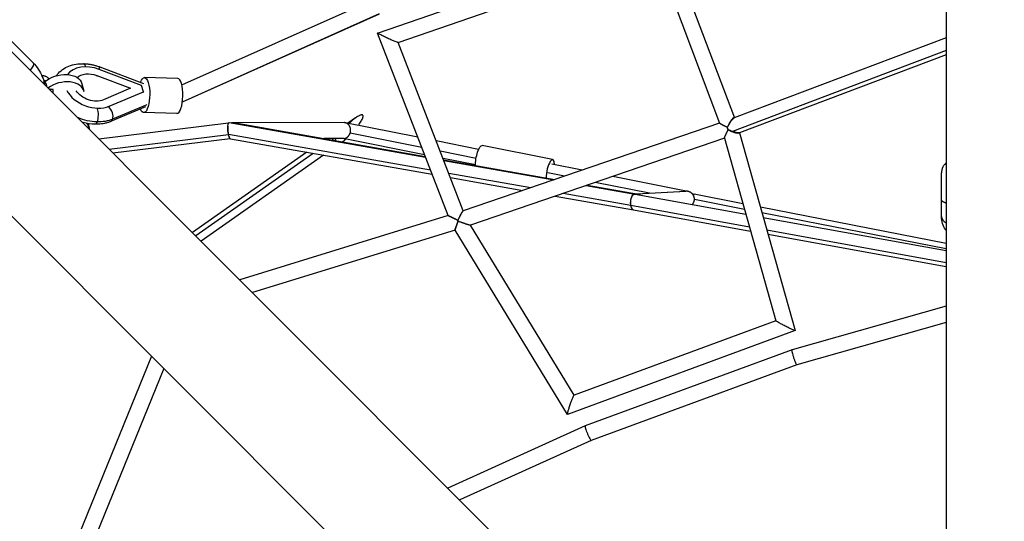
# Model space of a CAD drawing. Units: millimetres. Extents: x -3850 to 3850, y -3850 to 3850.
# Drawn here: x -1183 to 0, y 727 to 1329 of the extents above; entities that cross this region are included whole.
import ezdxf

# ---------------------------------------------------------------- set-up
doc = ezdxf.new("R2010")
doc.units = ezdxf.units.MM
doc.header["$LTSCALE"] = 20
doc.linetypes.add('HIDDEN', pattern=[9.525, 6.35, -3.175])
doc.layers.add('2d', color=230, linetype='Continuous')
doc.layers.add('CSA-SafetyZone', color=63, linetype='HIDDEN')

msp = doc.modelspace()

# ---------------------------------------------------------------- linework, layer by layer
at = {"layer": '2d'}
for p, q in [((-69.8, 1950), (-69.8, 473)), ((-407.5, 1432.1), (-324.1, 1211.7)), ((-285.1, 383.8), (-1329.5, 1428.2)), ((-418.8, 1408.4), (-342, 1205.2)), ((-988, 1251.2), (-759.5, 1353.3)), ((-752.9, 1313.5), (-623.5, 1358)), ((-987.3, 1230.9), (-750.4, 1336.7)), ((-987.2, 1231), (-750.5, 1336.8)), ((-728.1, 1302), (-617.4, 1340)), ((-668, 1094.3), (-752.9, 1313.5)), ((-1201, 1312.2), (-1166.8, 1278)), ((-649.9, 1100.1), (-728.1, 1302)), ((-69.8, 1307.6), (-324.3, 1211.6)), ((-69.8, 1292.3), (-326.6, 1195.4)), ((-69.8, 1287.3), (-317.9, 1193.7)), ((-1036.2, 1250.6), (-1087.3, 1269.8)), ((-1086.5, 1272.8), (-1033.8, 1253)), ((-1151.6, 1256), (-1153.9, 1256.2)), ((-1090.2, 1262.4), (-1090.6, 1261.4)), ((-1090.2, 1262.4), (-1049.5, 1247.1)), ((-993, 1259), (-1032.8, 1259.9)), ((-1107.9, 1252.6), (-1105.5, 1243.8)), ((-1049.5, 1247.1), (-1082.2, 1233.3)), ((-1075.2, 1225.7), (-1034.1, 1243)), ((-1034.1, 1243), (-1036.2, 1250.6)), ((-1034.1, 1243), (-1034.3, 1242.2)), ((-1075.2, 1225.7), (-1075.4, 1225)), ((-1031.7, 1224.7), (-1073.5, 1207.2)), ((-1030, 1227.2), (-1071.1, 1210)), ((-993.9, 1217), (-1033.7, 1217.9)), ((-779.2, 1211.6), (-788.4, 1205.1)), ((-1295.5, 1196.7), (-383.8, 285.1)), ((-1087.6, 1186.4), (-931.7, 1205.7)), ((-931.1, 1206), (-695.2, 1164.4)), ((-793, 1205.9), (-925.4, 1205.8)), ((-924.6, 1205.8), (-695.5, 1165.2)), ((-923.3, 1205.6), (-695.5, 1165.3)), ((-704.5, 1188.3), (-791.6, 1205.8)), ((-342, 1205.3), (-650, 1100.1)), ((-332.7, 1200.2), (-332.6, 1200.1)), ((-331.6, 1197.4), (-331.7, 1197.3)), ((-1075.2, 1174), (-932, 1191.7)), ((-1070.7, 1169.5), (-930, 1186.8)), ((-931.9, 1192), (-689.3, 1149.2)), ((-929.6, 1186.6), (-687.2, 1143.9)), ((-793.2, 1186.9), (-817.5, 1186.9)), ((-793.5, 1186.9), (-817.5, 1186.9)), ((-814.3, 1186.9), (-815, 1186.5)), ((-804.7, 1186.9), (-807.3, 1185.1)), ((-696.3, 1167.3), (-794.2, 1186.9)), ((-699.6, 1175.9), (-785.8, 1193.2)), ((-631.4, 1173.7), (-682.4, 1183.9)), ((-336.1, 1187.2), (-641.3, 1083)), ((-336.1, 1187.3), (-274.4, 968.1)), ((-318.2, 1193.7), (-251.3, 956.5)), ((-634.5, 1162.9), (-677.6, 1171.5)), ((-542.5, 1161.5), (-627, 1178.4)), ((-837.8, 1170.4), (-975.2, 1074)), ((-830.1, 1169), (-971.2, 1070)), ((-817.6, 1166.8), (-964.8, 1063.6)), ((-635.1, 1155.1), (-674.2, 1162.9)), ((-673.7, 1161.4), (-539.8, 1137.7)), ((-673.6, 1161.4), (-540, 1137.7)), ((-673.3, 1160.6), (-541.2, 1137.3)), ((-507.2, 1148.9), (-543.5, 1156.1)), ((-667.4, 1145.3), (-568.6, 1127.9)), ((-665.4, 1140), (-578.2, 1124.6)), ((-528.4, 1141.6), (-548.4, 1145.6)), ((-380.1, 1123.4), (-470.2, 1141.4)), ((-75.4, 1093.1), (-75.4, 1145.8)), ((-502.4, 1130.4), (-443.8, 1120.1)), ((-501.2, 1130.8), (-439.5, 1119.9)), ((-501.1, 1130.9), (-440.5, 1120.2)), ((-426.2, 1121.2), (-491.3, 1134.2)), ((-441.5, 1120.3), (-382.6, 1123.6)), ((-441.5, 1120.3), (-382.8, 1123.6)), ((-539.4, 1117.8), (-445.4, 1101.2)), ((-529.8, 1121.1), (-448.8, 1106.8)), ((-443.6, 1120.1), (-310.4, 1095.9)), ((-374.1, 1120.1), (-374.5, 1120.2)), ((-374.1, 1120.1), (-374.1, 1120.1)), ((-313.9, 1108.4), (-372.7, 1119.9)), ((-312, 1101.8), (-372.2, 1113.6)), ((-448.7, 1106.8), (-306.2, 1080.9)), ((-445.3, 1101.2), (-304.7, 1075.7)), ((-69.8, 1060.7), (-293, 1104.3)), ((-668, 1094.3), (-918.3, 1017.1)), ((-69.8, 1054.5), (-291.1, 1097.7)), ((-289.6, 1092.2), (-69.8, 1052.3)), ((-659.8, 1077), (-903.1, 1001.9)), ((-524.6, 855.6), (-659.8, 1077)), ((-516.5, 878.8), (-641.2, 1083)), ((-285.3, 1077.2), (-69.8, 1038.1)), ((-283.9, 1071.9), (-69.8, 1033.1)), ((-69.8, 985.6), (-255, 933.1)), ((-274.4, 968.1), (-516.6, 878.8)), ((-69.8, 965.8), (-249.1, 915)), ((-251.4, 956.4), (-524.5, 855.6)), ((-1024.3, 925.5), (-1200.3, 493.2)), ((-255, 933.1), (-503.3, 842)), ((-1009.7, 910.9), (-1182.7, 486.2)), ((-249.1, 915), (-496.2, 824.4)), ((-503.4, 842), (-668.5, 767.3)), ((-496.1, 824.4), (-654.1, 752.9))]:
    msp.add_line(p, q, dxfattribs=at)
at = {"layer": '2d', "extrusion": (0, 0, -1)}
for centre, major_axis, ratio, start_param, end_param in [((-1173.9, 1270.9), (7.08, 7.06), 0.422618, 0, 1.445182), ((-1095.7, 1248.1), (-20.9, 7.6), 0.691827, 0.338221, 1.585137), ((-1133.9, 1245.4), (26, 7.2), 0.647799, 4.09708, 6.283185), ((-1033.2, 1238.9), (0.5, 21), 0.318954, -0.747626, 3.794399), ((-1095.7, 1248.1), (-20.9, 7.6), 0.691827, 3.783006, 5.55199), ((-1091.9, 1214.4), (0.2, 10.5), 0.318954, 0.674628, 2.389048), ((-1099, 1240.3), (-42.9, 15.7), 0.691827, 4.254868, 4.788351), ((-1091.9, 1214.4), (0.2, 10.5), 0.318954, 2.389048, 3.141593), ((-1099, 1240.3), (-42.9, 15.7), 0.691827, 3.783006, 4.254868), ((-1105, 1189.1), (0, 17.5), 0.377355, -0.307253, -0.234221), ((-1105, 1189.1), (0, 17.5), 0.377355, 0.417656, 1.030144), ((-630, 1163.7), (2.9, 14.7), 0.28603, 3.98622, 6.283185)]:
    msp.add_ellipse(centre, major_axis=major_axis, ratio=ratio, start_param=start_param, end_param=end_param, dxfattribs=at)
at = {"layer": '2d'}
for centre, major_axis, ratio, start_param, end_param in [((-1095.7, 1248.1), (-31.7, 11.6), 0.691827, 4.698049, 6.089121), ((-1106.1, 1266.1), (0.2, 10.5), 0.318954, -0.871781, 0), ((-1090.2, 1263), (3.7, 9.83), 0.010354, 0, 0.788381), ((-1157.3, 1241.6), (0.4, 17.5), 0.318954, -0.973659, -0.676123), ((-1131.5, 1236.6), (26, 7.2), 0.647799, -0.052582, 2.103868), ((-993.4, 1238), (0.5, 21), 0.318954, 3.141593, 6.283185), ((-1146.9, 1241.3), (0.3, 14), 0.318954, 4.71172, 5.023293), ((-1095.7, 1248.1), (-31.7, 11.6), 0.691827, 0.636517, 2.50018), ((-1077.5, 1216.9), (-4.06, 9.68), 0.578554, 3.699817, 5.39496), ((-1077.5, 1216.9), (-4.06, 9.68), 0.578554, 3.141593, 3.699817), ((-1154.5, 1180.7), (42.5, 42.4), 0.866025, -0.543692, -0.412197), ((-545.4, 1146.8), (2.9, 14.7), 0.28603, -0.884943, 2.136791), ((-65.4, 1093.1), (-10, 0.01), 0.819152, 0, 1.115362)]:
    msp.add_ellipse(centre, major_axis=major_axis, ratio=ratio, start_param=start_param, end_param=end_param, dxfattribs=at)
for points, weights, degree in [([(-728.1, 1302), (-729.7, 1301.4), (-752.3, 1312), (-752.9, 1313.5)], [1, 0.364629025926, 0.364629025926, 1], 3), ([(-752.9, 1313.5), (-752.9, 1313.5), (-752.9, 1313.5), (-752.9, 1313.5)], [1, 0.999265029583, 0.999265029583, 1], 3), ([(-1142.6, 1245.5), (-1144.8, 1245.7), (-1147.2, 1246)], [1, 1.00030793478, 1.00032989377], 2), ([(-324.3, 1211.6), (-326.1, 1212.5), (-329.6, 1207.5), (-332.7, 1200.2)], [0.910306120495, 0.739317910276, 0.769215870111, 1], 3), ([(-925.8, 1205.8), (-926.5, 1205.8), (-927.3, 1205.7), (-928.1, 1205.5)], [1, 0.93668465233, 0.879723122931, 0.829115411801], 3), ([(-924.6, 1205.8), (-925, 1205.8), (-925.4, 1205.8), (-925.8, 1205.8)], [1, 0.999041636815, 0.999041636815, 1], 3), ([(-923.3, 1205.6), (-923.8, 1205.7), (-924.2, 1205.8), (-924.6, 1205.8)], [0.895419888988, 0.928106156421, 0.962966193425, 1], 3), ([(-785.8, 1193.2), (-783.5, 1199.9), (-786.8, 1205.9), (-793, 1205.9)], [1, 0.711812633734, 0.705788248692, 0.981926844873], 3), ([(-332.7, 1200.2), (-338.2, 1202.8), (-341.8, 1204.8), (-342, 1205.2)], [1, 0.856608827697, 0.845548926665, 0.966820296904], 3), ([(-332.7, 1200.2), (-338.3, 1202.9), (-341.8, 1204.8), (-342, 1205.2)], [1, 0.865512068607, 0.865512068607, 1], 3), ([(-336.1, 1187.3), (-336.3, 1187.8), (-334.5, 1191.7), (-331.7, 1197.3)], [0.95824054075, 0.838324342068, 0.852244161818, 1], 3), ([(-336.1, 1187.3), (-336.3, 1187.8), (-334.6, 1191.7), (-331.7, 1197.3)], [1, 0.863430475779, 0.863430475779, 1], 3), ([(-331.7, 1197.3), (-332.1, 1198.3), (-332.4, 1199.2), (-332.7, 1200.2)], [1, 0.991549283854, 0.991549283854, 1], 3), ([(-331.7, 1197.3), (-326.1, 1194.5), (-320.9, 1192.9), (-319, 1193.6)], [1, 0.799632753786, 0.752272031063, 0.857917831833], 3), ([(-793.5, 1186.9), (-793.4, 1186.9), (-793.3, 1186.9), (-793.2, 1186.9)], [0.981926844873, 0.987822604909, 0.993846989952, 1], 3), ([(-793.2, 1186.9), (-789.9, 1187.1), (-787.1, 1189.4), (-785.8, 1193.2)], [1, 0.886341089117, 0.886341089117, 1], 3), ([(-382.6, 1123.6), (-382.6, 1123.6), (-382.7, 1123.6), (-382.8, 1123.6)], [1, 0.997341661002, 0.994722349594, 0.992142065779], 3), ([(-372.2, 1113.9), (-372.1, 1119.7), (-376.5, 1123.8), (-382.6, 1123.6)], [1, 0.790106060499, 0.790106060499, 1], 3), ([(-440.5, 1120.2), (-440.2, 1120.1), (-439.8, 1120), (-439.5, 1119.9)], [0.993974357557, 0.994703614978, 0.996712162459, 1], 3), ([(-439.5, 1119.9), (-438.8, 1119.7), (-438.1, 1119.4), (-437.5, 1119)], [1, 0.936818660345, 0.880754755564, 0.831808285655], 3), ([(-374.8, 1107.6), (-373.1, 1109.4), (-372.2, 1111.6), (-372.2, 1113.9)], [0.864308194718, 0.866827707475, 0.912058309236, 1], 3), ([(-650, 1100.1), (-650.7, 1099.9), (-653.3, 1095.3), (-656.4, 1088.7)], [1, 0.822912833739, 0.822912833739, 1], 3), ([(-650, 1100.1), (-650.8, 1099.9), (-653.3, 1095.2), (-656.4, 1088.7)], [0.945521380985, 0.791230734826, 0.809390274497, 1], 3), ([(-668, 1094.3), (-668, 1094.3), (-663.3, 1092), (-656.4, 1088.7)], [1, 0.822447409476, 0.822447409476, 1], 3), ([(-656.4, 1088.7), (-663.2, 1092), (-668, 1094.3), (-668, 1094.3)], [1, 0.821276707413, 0.819682940133, 0.995218698159], 3), ([(-656.4, 1088.7), (-656.3, 1088.4), (-656.2, 1088.1), (-656, 1087.7)], [1, 0.999041648589, 0.999041648589, 1], 3), ([(-656, 1087.7), (-658.4, 1081.6), (-659.9, 1077.2), (-659.8, 1077)], [1, 0.817707567682, 0.812081122878, 0.983120665587], 3), ([(-659.8, 1077), (-659.9, 1077.2), (-658.4, 1081.5), (-656, 1087.7)], [1, 0.821848015382, 0.821848015382, 1], 3), ([(-656, 1087.7), (-647.9, 1084.8), (-641.8, 1082.8), (-641.3, 1083)], [1, 0.811424558578, 0.811424558578, 1], 3), ([(-656, 1087.7), (-648, 1084.8), (-641.8, 1082.8), (-641.3, 1083)], [1, 0.801575221264, 0.787982442528, 0.95922166379], 3), ([(-251.4, 956.4), (-253, 955.8), (-273.9, 966.4), (-274.4, 968.1)], [1, 0.367832923, 0.367832923, 1], 3), ([(-251.3, 956.5), (-251.3, 956.4), (-251.3, 956.4), (-251.4, 956.4)], [1, 0.999106735293, 0.999106735293, 1], 3), ([(-255, 933.1), (-257, 932.3), (-251.2, 914.4), (-249.1, 915)], [1, 0.336181912148, 0.336181912148, 1], 3), ([(-255, 933.1), (-255, 933.1), (-255, 933.1), (-255, 933.1)], [1, 0.999993914171, 0.999993914171, 1], 3), ([(-524.6, 855.6), (-525.7, 857.4), (-518.5, 878), (-516.6, 878.8)], [1, 0.374226279149, 0.374226279149, 1], 3), ([(-524.5, 855.6), (-524.5, 855.6), (-524.6, 855.6), (-524.6, 855.6)], [1, 0.998744643297, 0.998744643297, 1], 3), ([(-503.4, 842), (-505.5, 841), (-498.3, 823.6), (-496.2, 824.4)], [1, 0.336313318196, 0.336313318196, 1], 3), ([(-503.3, 842), (-503.3, 842), (-503.3, 842), (-503.4, 842)], [1, 0.999993339734, 0.999993339734, 1], 3)]:
    msp.add_rational_spline(points, weights, degree=degree, dxfattribs=at)
for points, knots in [([(-1166.8, 1278), (-1164.4, 1275.6), (-1162.2, 1272.9), (-1158.5, 1267.2), (-1156.9, 1264.2), (-1154.3, 1258), (-1153.3, 1254.7), (-1152.7, 1251.5)], [3.1415927, 3.1415927, 3.1415927, 3.1415927, 3.3223567, 3.3223567, 3.5031206, 3.5031206, 3.6799983, 3.6799983, 3.6799983, 3.6799983]), ([(-1138.7, 1262.3), (-1138.3, 1262.7), (-1138, 1263.2), (-1135.9, 1265.9), (-1133.7, 1267.9), (-1128.9, 1271.3), (-1126.3, 1272.7), (-1120.8, 1274.8), (-1118, 1275.6), (-1112, 1276.5), (-1109, 1276.7), (-1105.9, 1276.6)], [3.7794791, 3.7794791, 3.7794791, 3.7794791, 3.8217691, 3.8217691, 4.0444241, 4.0444241, 4.267079, 4.267079, 4.489734, 4.489734, 4.712389, 4.712389, 4.712389, 4.712389]), ([(-1105.9, 1276.6), (-1104.6, 1276.6), (-1103.3, 1276.5), (-1100.7, 1276.3), (-1099.4, 1276.1), (-1096.7, 1275.7), (-1095.4, 1275.4), (-1092.8, 1274.8), (-1091.6, 1274.5), (-1089, 1273.7), (-1087.7, 1273.3), (-1086.5, 1272.8)], [4.712389, 4.712389, 4.712389, 4.712389, 4.8067613, 4.8067613, 4.9011337, 4.9011337, 4.9955061, 4.9955061, 5.0898785, 5.0898785, 5.1842508, 5.1842508, 5.1842508, 5.1842508]), ([(-1156.2, 1262.5), (-1155.8, 1262.5), (-1155.4, 1262.5), (-1154.5, 1262.4), (-1153.9, 1262.3), (-1153.1, 1262.1), (-1152.8, 1262), (-1152.2, 1261.8), (-1152, 1261.7), (-1151.2, 1261.3), (-1150.7, 1261), (-1149.7, 1260.4), (-1149.2, 1260.1), (-1148.5, 1259.6), (-1148.3, 1259.4), (-1148, 1259.1), (-1147.9, 1259), (-1147.7, 1258.8), (-1147.6, 1258.7), (-1147.5, 1258.6)], [0.00429284, 0.00429284, 0.00429284, 0.00429284, 0.00552177, 0.00552177, 0.00736236, 0.00736236, 0.00828265, 0.00828265, 0.00920295, 0.00920295, 0.01104354, 0.01104354, 0.01288413, 0.01288413, 0.01380442, 0.01380442, 0.01426457, 0.01426457, 0.01463602, 0.01463602, 0.01463602, 0.01463602]), ([(-1150.2, 1248.9), (-1150.2, 1249), (-1150.2, 1249.1), (-1150.2, 1249.6), (-1150.2, 1250), (-1150.3, 1250.7), (-1150.4, 1251.1), (-1150.6, 1251.8), (-1150.7, 1252.2), (-1151, 1252.8), (-1151.2, 1253.1), (-1151.7, 1254), (-1152.1, 1254.5), (-1152.7, 1255), (-1152.7, 1255), (-1152.7, 1255.1)], [42.895754, 42.895754, 42.895754, 42.895754, 43.126484, 43.126484, 44.561396, 44.561396, 45.996308, 45.996308, 47.43122, 47.43122, 48.866133, 48.866133, 51.735957, 51.735957, 51.985157, 51.985157, 51.985157, 51.985157]), ([(-1092.1, 1203.9), (-1097, 1204), (-1101.8, 1204.8), (-1106.9, 1206.2), (-1107.3, 1206.3), (-1107.7, 1206.5)], [1.5707963, 1.5707963, 1.5707963, 1.5707963, 1.9198253, 1.9198253, 1.9464345, 1.9464345, 1.9464345, 1.9464345]), ([(-1073.5, 1207.2), (-1074.6, 1206.8), (-1075.8, 1206.3), (-1078.2, 1205.6), (-1079.4, 1205.3), (-1081.9, 1204.7), (-1083.1, 1204.5), (-1085.7, 1204.2), (-1086.9, 1204.1), (-1089.5, 1203.9), (-1090.8, 1203.9), (-1092.1, 1203.9)], [1.0989345, 1.0989345, 1.0989345, 1.0989345, 1.1933069, 1.1933069, 1.2876792, 1.2876792, 1.3820516, 1.3820516, 1.476424, 1.476424, 1.5707963, 1.5707963, 1.5707963, 1.5707963]), ([(-775.5, 1203.2), (-775, 1203.9), (-774.5, 1204.6), (-773.5, 1206), (-773, 1206.8), (-772.2, 1208.3), (-771.7, 1209), (-771.2, 1210.1), (-771, 1210.5), (-770.7, 1211.3), (-770.6, 1211.6), (-770.4, 1212.4), (-770.3, 1212.7), (-770.2, 1213.4), (-770.2, 1213.8), (-770.2, 1214.2), (-770.3, 1214.3), (-770.4, 1214.6), (-770.4, 1214.7), (-770.6, 1214.9), (-770.7, 1215), (-770.9, 1215.1), (-771, 1215.1), (-771.4, 1215.2), (-771.7, 1215.3), (-772.1, 1215.2), (-772.3, 1215.2), (-772.6, 1215.1), (-772.8, 1215.1), (-773.2, 1214.9), (-773.6, 1214.8), (-774.2, 1214.6), (-774.6, 1214.4), (-775.6, 1213.9), (-776.2, 1213.5), (-777.6, 1212.7), (-778.3, 1212.2), (-780.3, 1210.8), (-781.6, 1209.8), (-784.2, 1207.6), (-785.5, 1206.5), (-786.9, 1205.2), (-787, 1205), (-787.2, 1204.9)], [0, 0, 0, 0, 0.00264426, 0.00264426, 0.00528852, 0.00528852, 0.00793278, 0.00793278, 0.00925491, 0.00925491, 0.01057704, 0.01057704, 0.01189917, 0.01189917, 0.0132213, 0.0132213, 0.01388237, 0.01388237, 0.01454343, 0.01454343, 0.0152045, 0.0152045, 0.01586556, 0.01586556, 0.01718769, 0.01718769, 0.01784876, 0.01784876, 0.01850982, 0.01850982, 0.01983195, 0.01983195, 0.02115408, 0.02115408, 0.02379834, 0.02379834, 0.0264426, 0.0264426, 0.03173112, 0.03173112, 0.03701965, 0.03701965, 0.03764994, 0.03764994, 0.03764994, 0.03764994]), ([(-332.6, 1200.1), (-332.4, 1200.6), (-332.1, 1201.1), (-331.6, 1202.1), (-331.3, 1202.6), (-330.5, 1204.1), (-329.9, 1205), (-329.1, 1206.4), (-328.8, 1206.8), (-328.2, 1207.7), (-327.9, 1208.1), (-327.3, 1208.9), (-327, 1209.2), (-326.6, 1209.7), (-326.4, 1209.9), (-326.1, 1210.2), (-326, 1210.4), (-325.5, 1210.8), (-325.3, 1211), (-324.8, 1211.4), (-324.5, 1211.5), (-324.3, 1211.6)], [0.00917263, 0.00917263, 0.00917263, 0.00917263, 0.0108552, 0.0108552, 0.01253777, 0.01253777, 0.01590291, 0.01590291, 0.01758548, 0.01758548, 0.01926806, 0.01926806, 0.02095063, 0.02095063, 0.02179191, 0.02179191, 0.0226332, 0.0226332, 0.02431577, 0.02431577, 0.02585436, 0.02585436, 0.02585436, 0.02585436]), ([(-932.6, 1202.2), (-932.7, 1201.5), (-932.7, 1200.7), (-932.7, 1199.6), (-932.8, 1199.4), (-932.8, 1199), (-932.7, 1198.7), (-932.7, 1198.1), (-932.7, 1197.6), (-932.7, 1196.7), (-932.6, 1196.2), (-932.5, 1195.2), (-932.5, 1194.8), (-932.4, 1193.9), (-932.3, 1193.4), (-932.2, 1192.5), (-932.1, 1192.1), (-932, 1191.7)], [0.04887875, 0.04887875, 0.04887875, 0.04887875, 0.0517035, 0.0517035, 0.05240969, 0.05240969, 0.05311587, 0.05311587, 0.05452825, 0.05452825, 0.05594062, 0.05594062, 0.057353, 0.057353, 0.05876537, 0.05876537, 0.06017774, 0.06017774, 0.06017774, 0.06017774]), ([(-931.9, 1192), (-932, 1192.4), (-932.1, 1192.8), (-932.2, 1193.7), (-932.3, 1194.1), (-932.5, 1195.4), (-932.6, 1196.3), (-932.7, 1198.1), (-932.7, 1199), (-932.7, 1200.7), (-932.6, 1201.5), (-932.6, 1202.2)], [0, 0, 0, 0, 0.00134947, 0.00134947, 0.00269895, 0.00269895, 0.00539789, 0.00539789, 0.00809684, 0.00809684, 0.01079579, 0.01079579, 0.01079579, 0.01079579]), ([(-932.6, 1202.2), (-932.5, 1203.1), (-932.4, 1203.9), (-932.1, 1204.9), (-932, 1205.1), (-931.8, 1205.6), (-931.7, 1205.7), (-931.4, 1206), (-931.2, 1206.1), (-931.1, 1206)], [0.010795786, 0.010795786, 0.010795786, 0.010795786, 0.014245713, 0.014245713, 0.015970676, 0.015970676, 0.017695639, 0.017695639, 0.019868334, 0.019868334, 0.019868334, 0.019868334]), ([(-331.6, 1197.4), (-331.8, 1197.9), (-332, 1198.3), (-332.2, 1199), (-332.3, 1199.2), (-332.4, 1199.7), (-332.5, 1199.9), (-332.6, 1200.1)], [0.003821736, 0.003821736, 0.003821736, 0.003821736, 0.005269394, 0.005269394, 0.005993223, 0.005993223, 0.006717052, 0.006717052, 0.006717052, 0.006717052]), ([(-326.6, 1195.4), (-327.5, 1195.7), (-328.3, 1196), (-330, 1196.7), (-330.8, 1197), (-331.6, 1197.4)], [0, 0, 0, 0, 0.002684844, 0.002684844, 0.005369689, 0.005369689, 0.005369689, 0.005369689]), ([(-317.9, 1193.7), (-317.9, 1193.7), (-317.9, 1193.7), (-318, 1193.7), (-318.1, 1193.7), (-318.4, 1193.6), (-318.6, 1193.6), (-318.9, 1193.6), (-319.1, 1193.6), (-319.6, 1193.6), (-320.1, 1193.7), (-321, 1193.8), (-321.4, 1193.9), (-322.4, 1194.1), (-322.9, 1194.2), (-323.9, 1194.5), (-324.5, 1194.7), (-325.5, 1195), (-326.1, 1195.2), (-326.6, 1195.4)], [0.0595254, 0.0595254, 0.0595254, 0.0595254, 0.05957147, 0.05957147, 0.06044792, 0.06044792, 0.06132437, 0.06132437, 0.06220082, 0.06220082, 0.06395372, 0.06395372, 0.06570662, 0.06570662, 0.06745952, 0.06745952, 0.06921242, 0.06921242, 0.07096533, 0.07096533, 0.07096533, 0.07096533]), ([(-932, 1191.7), (-931.8, 1190.9), (-931.6, 1190.2), (-931.4, 1189.4), (-931.3, 1189.2), (-931.2, 1189), (-931.2, 1188.8), (-931, 1188.4), (-930.9, 1188.2), (-930.8, 1188)], [0, 0, 0, 0, 0.002669923, 0.002669923, 0.003337404, 0.003337404, 0.004004885, 0.004004885, 0.005339846, 0.005339846, 0.005339846, 0.005339846]), ([(-930.8, 1188), (-930.9, 1188.2), (-931, 1188.5), (-931.2, 1189.1), (-931.3, 1189.4), (-931.5, 1190.1), (-931.6, 1190.4), (-931.8, 1191.2), (-931.9, 1191.6), (-931.9, 1192)], [0.054645568, 0.054645568, 0.054645568, 0.054645568, 0.056004625, 0.056004625, 0.057363683, 0.057363683, 0.05872274, 0.05872274, 0.060081797, 0.060081797, 0.060081797, 0.060081797]), ([(-929.6, 1186.6), (-929.7, 1186.6), (-929.8, 1186.7), (-930, 1186.8), (-930.2, 1187), (-930.5, 1187.4), (-930.6, 1187.7), (-930.8, 1188)], [0.04991694, 0.04991694, 0.04991694, 0.04991694, 0.051189477, 0.051189477, 0.052917522, 0.052917522, 0.054645568, 0.054645568, 0.054645568, 0.054645568]), ([(-802.6, 1186.9), (-803, 1186.4), (-803.3, 1185.9), (-803.8, 1185.1), (-803.9, 1184.8), (-804.1, 1184.5)], [0.061577301, 0.061577301, 0.061577301, 0.061577301, 0.063472786, 0.063472786, 0.064429504, 0.064429504, 0.064429504, 0.064429504]), ([(-794.9, 1182.9), (-794.4, 1183.3), (-793.8, 1183.7), (-792.5, 1184.8), (-791.7, 1185.5), (-790.9, 1186.3)], [0.087842841, 0.087842841, 0.087842841, 0.087842841, 0.089934148, 0.089934148, 0.093283249, 0.093283249, 0.093283249, 0.093283249]), ([(-69.8, 1157), (-69.9, 1157), (-70, 1157), (-70.3, 1156.8), (-70.6, 1156.6), (-71.1, 1156.2), (-71.3, 1156), (-72, 1155.4), (-72.4, 1154.9), (-73.1, 1153.9), (-73.5, 1153.4), (-73.9, 1152.6), (-74, 1152.3), (-74.3, 1151.8), (-74.4, 1151.5), (-74.7, 1150.6), (-74.9, 1150), (-75.1, 1148.8), (-75.2, 1148.2), (-75.3, 1147.3), (-75.4, 1147), (-75.4, 1146.6), (-75.4, 1146.4), (-75.4, 1146.1), (-75.4, 1145.9), (-75.4, 1145.8)], [0.00161257, 0.00161257, 0.00161257, 0.00161257, 0.00184059, 0.00184059, 0.00276088, 0.00276088, 0.00368118, 0.00368118, 0.00552177, 0.00552177, 0.00736236, 0.00736236, 0.00828265, 0.00828265, 0.00920295, 0.00920295, 0.01104354, 0.01104354, 0.01288413, 0.01288413, 0.01380442, 0.01380442, 0.01426457, 0.01426457, 0.01472472, 0.01472472, 0.01472472, 0.01472472]), ([(-443.8, 1120.1), (-444, 1120.1), (-444.2, 1120.1), (-444.6, 1120.1), (-444.7, 1120.1), (-445.3, 1119.9), (-445.7, 1119.6), (-446.3, 1119.1), (-446.4, 1118.9), (-446.8, 1118.5), (-446.9, 1118.3), (-447.3, 1117.7), (-447.4, 1117.5), (-447.7, 1116.9), (-447.8, 1116.5), (-448.1, 1115.9), (-448.2, 1115.5), (-448.4, 1114.8), (-448.5, 1114.4), (-448.8, 1113.3), (-448.9, 1112.5), (-449, 1111.2), (-449, 1110.8), (-449.1, 1110), (-449.1, 1109.6), (-449, 1108.8), (-449, 1108.3), (-448.9, 1107.6), (-448.9, 1107.2), (-448.8, 1106.8)], [0.04063215, 0.04063215, 0.04063215, 0.04063215, 0.04186731, 0.04186731, 0.04310248, 0.04310248, 0.0455728, 0.0455728, 0.04680797, 0.04680797, 0.04804313, 0.04804313, 0.0492783, 0.0492783, 0.05051346, 0.05051346, 0.05174863, 0.05174863, 0.05298379, 0.05298379, 0.05545412, 0.05545412, 0.05668928, 0.05668928, 0.05792445, 0.05792445, 0.05915961, 0.05915961, 0.06039478, 0.06039478, 0.06039478, 0.06039478]), ([(-448.7, 1106.8), (-448.8, 1107.5), (-448.8, 1108.3), (-448.9, 1109.5), (-448.9, 1109.9), (-448.8, 1110.7), (-448.8, 1111.1), (-448.7, 1111.9), (-448.7, 1112.3), (-448.6, 1113.1), (-448.5, 1113.5), (-448.2, 1114.6), (-448, 1115.3), (-447.6, 1116.6), (-447.3, 1117.2), (-446.8, 1118), (-446.7, 1118.3), (-446.3, 1118.7), (-446.2, 1118.9), (-445.8, 1119.3), (-445.6, 1119.5), (-445.3, 1119.7), (-445.1, 1119.8), (-444.5, 1120.1), (-444.2, 1120.1), (-443.8, 1120.1)], [0, 0, 0, 0, 0.00240365, 0.00240365, 0.00360547, 0.00360547, 0.00480729, 0.00480729, 0.00600912, 0.00600912, 0.00721094, 0.00721094, 0.00961459, 0.00961459, 0.01201824, 0.01201824, 0.01322006, 0.01322006, 0.01442188, 0.01442188, 0.01562371, 0.01562371, 0.01682553, 0.01682553, 0.01922918, 0.01922918, 0.01922918, 0.01922918]), ([(-75.4, 1113), (-75.4, 1112.9), (-75.4, 1112.7), (-75.3, 1112.4), (-75.2, 1112.2), (-74.9, 1111.9), (-74.7, 1111.7), (-74.4, 1111.5), (-74.3, 1111.4), (-74, 1111.3), (-73.9, 1111.2), (-73.5, 1110.9), (-73.2, 1110.8), (-72.4, 1110.5), (-72, 1110.3), (-71.4, 1110.1), (-71.1, 1110), (-70.6, 1109.8), (-70.4, 1109.7), (-70, 1109.6), (-69.9, 1109.6), (-69.8, 1109.6)], [-0.00002, -0.00002, -0.00002, -0.00002, 0.00183532, 0.00183532, 0.00369063, 0.00369063, 0.00554595, 0.00554595, 0.0064736, 0.0064736, 0.00740126, 0.00740126, 0.00925658, 0.00925658, 0.01111189, 0.01111189, 0.01203955, 0.01203955, 0.01296721, 0.01296721, 0.01324877, 0.01324877, 0.01324877, 0.01324877]), ([(-448.8, 1106.8), (-448.6, 1106), (-448.4, 1105.2), (-448.1, 1104.2), (-447.9, 1103.8), (-447.6, 1103.2), (-447.5, 1103), (-447.3, 1102.7)], [0, 0, 0, 0, 0.002740428, 0.002740428, 0.004110642, 0.004110642, 0.005480856, 0.005480856, 0.005480856, 0.005480856]), ([(-447.3, 1102.7), (-447.4, 1102.9), (-447.4, 1103), (-447.6, 1103.3), (-447.7, 1103.4), (-447.9, 1103.8), (-448, 1104.2), (-448.2, 1104.8), (-448.3, 1105.2), (-448.5, 1106), (-448.6, 1106.4), (-448.7, 1106.8)], [0.053657898, 0.053657898, 0.053657898, 0.053657898, 0.05431553, 0.05431553, 0.054973161, 0.054973161, 0.056288424, 0.056288424, 0.057603687, 0.057603687, 0.05891895, 0.05891895, 0.05891895, 0.05891895]), ([(-445.3, 1101.2), (-445.5, 1101.2), (-445.6, 1101.3), (-445.9, 1101.4), (-446.1, 1101.5), (-446.7, 1101.9), (-447, 1102.3), (-447.3, 1102.7)], [0.048989456, 0.048989456, 0.048989456, 0.048989456, 0.049931394, 0.049931394, 0.051173562, 0.051173562, 0.053657898, 0.053657898, 0.053657898, 0.053657898]), ([(-69.8, 1076.4), (-70.1, 1076.7), (-70.3, 1077.1), (-72.1, 1079.7), (-73.3, 1082.2), (-75, 1087.5), (-75.4, 1090.3), (-75.4, 1093.1)], [5.8937787, 5.8937787, 5.8937787, 5.8937787, 5.9216573, 5.9216573, 6.1024213, 6.1024213, 6.2831853, 6.2831853, 6.2831853, 6.2831853])]:
    msp.add_open_spline(points, degree=3, knots=knots, dxfattribs=at)
for points in [[(-1100.6, 1204.8), (-1099.8, 1202.4), (-1099.2, 1200), (-1098.7, 1197.5)], [(-775.9, 1202.6), (-775.7, 1202.8), (-775.6, 1203), (-775.5, 1203.2)], [(-443.8, 1120.1), (-443.7, 1120.1), (-443.7, 1120.1), (-443.6, 1120.1)], [(-373.6, 1120), (-373.9, 1120.1), (-374.2, 1120.1), (-374.5, 1120.2)], [(-374.4, 1120), (-374.1, 1120), (-373.9, 1120), (-373.6, 1120)], [(-373.6, 1120), (-373.3, 1120), (-373, 1119.9), (-372.7, 1119.9)]]:
    msp.add_open_spline(points, degree=3, dxfattribs=at)
at = {"layer": 'CSA-SafetyZone'}
msp.add_circle((0, 0), 3849.9, dxfattribs=at)

doc.saveas('drawing.dxf')
